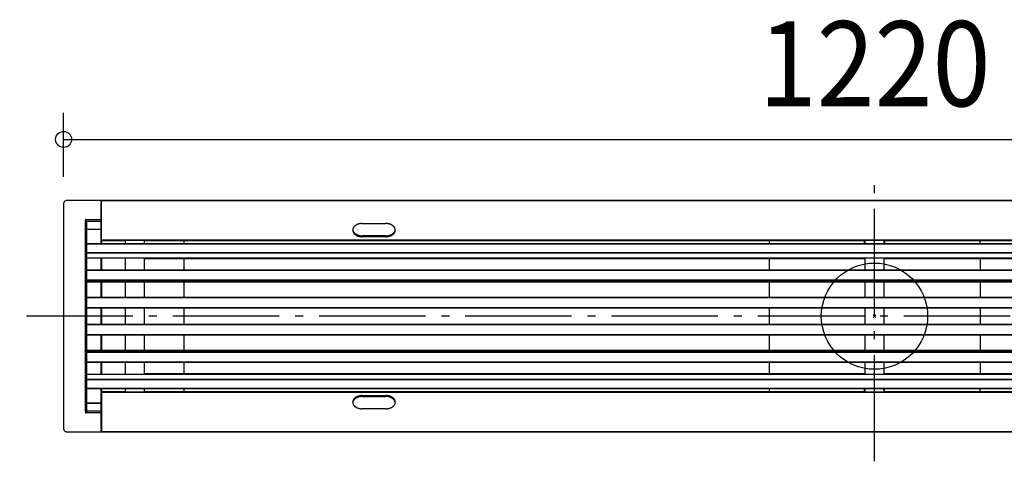
# Model space of a CAD drawing. Extents: x -643 to 778, y -111 to 592.
# Drawn here: x -643 to 98, y -109 to 223 of the extents above; entities that cross this region are included whole.
import ezdxf
from ezdxf.enums import TextEntityAlignment as Align

# ---------------------------------------------------------------- set-up
doc = ezdxf.new("R2010")
doc.units = 0
doc.header["$LTSCALE"] = 20
doc.header["$PDMODE"] = 3
doc.header["$PDSIZE"] = -2
doc.linetypes.add('DASHDOT', pattern=[5.5, 4, -0.6, 0.3, -0.6])
doc.layers.get('DEFPOINTS').update_dxf_attribs({"linetype": 'CONTINUOUS'})
for name, color, linetype in [('ARRANGE', 1, 'CONTINUOUS'), ('BASIS', 6, 'DASHDOT'), ('DETAIL', 5, 'CONTINUOUS'), ('OUTLINE', 3, 'CONTINUOUS'), ('SIZE', 30, 'CONTINUOUS')]:
    doc.layers.add(name, color=color, linetype=linetype)
doc.styles.get("Standard").update_dxf_attribs({"font": 'SIMPLEX.shx', "width": 0.9, "height": 64, "bigfont": 'BIGFONT.shx'})

msp = doc.modelspace()

# ---------------------------------------------------------------- linework, layer by layer
at = {"layer": 'ARRANGE', "color": 1, "linetype": 'CONTINUOUS'}
msp.add_circle((0, 0), 40, dxfattribs=at)
msp.add_point((0, 0), dxfattribs=at)
at = {"layer": 'BASIS', "color": 6, "linetype": 'DASHDOT'}
for p, q in [((0, -109.29), (0, 109.29)), ((652.17, 0), (-643.06, 0))]:
    msp.add_line(p, q, dxfattribs=at)
at = {"layer": 'DEFPOINTS', "color": 30, "linetype": 'CONTINUOUS'}
msp.add_point((-610, 85), dxfattribs=at)
at = {"layer": 'DETAIL', "color": 5, "linetype": 'CONTINUOUS'}
for p, q in [((-610, 85), (-610, -85)), ((-581.67, 87), (-608, 87)), ((-581.72, 72.83), (-581.72, 84.95)), ((-581.71, 83.77), (-581.71, 73.18)), ((-581.5, 83.77), (-581.71, 83.77)), ((-581.7, 86.95), (-581.67, 87)), ((-581.67, 85.8), (-581.69, 85.77)), ((-581.5, 85.77), (-581.69, 85.77)), ((-581.67, 85.8), (-581.67, 87)), ((-581.67, 85.8), (-581.5, 85.8)), ((-581.5, 57), (-581.5, 87)), ((-581.5, 87), (581.7, 87)), ((-593.8, 71.85), (-593.81, 71.75)), ((-593.81, 71.75), (-593.81, 71.65)), ((-593.81, 71.65), (-593.8, 71.56)), ((-593.78, 71.96), (-593.8, 71.85)), ((-593.8, 71.56), (-593.79, 71.47)), ((-593.79, 71.47), (-593.78, 71.39)), ((-593.75, 72.07), (-593.78, 71.96)), ((-593.78, 71.39), (-593.77, 71.32)), ((-593.77, 71.32), (-593.75, 71.25)), ((-593.7, 72.18), (-593.75, 72.07)), ((-593.75, 71.25), (-593.73, 71.18)), ((-593.73, 71.18), (-593.72, 71.11)), ((-593.72, 71.11), (-593.71, 71.05)), ((-593.71, 71.05), (-593.7, 70.99)), ((-593.64, 72.3), (-593.7, 72.18)), ((-593.7, 70.99), (-593.7, -70.99)), ((-593.1, 70.99), (-593.7, 70.99)), ((-593.56, 72.42), (-593.64, 72.3)), ((-593.48, 72.52), (-593.56, 72.42)), ((-593.38, 72.61), (-593.48, 72.52)), ((-593.28, 72.68), (-593.38, 72.61)), ((-593.19, 72.73), (-593.28, 72.68)), ((-593.09, 72.77), (-593.19, 72.73)), ((-593.1, 71.13), (-593.09, 71.14)), ((-593.1, 71.11), (-593.1, 71.13)), ((-593.1, 71.1), (-593.1, 71.11)), ((-593.1, 71.08), (-593.1, 71.1)), ((-593.1, 71.07), (-593.1, 71.08)), ((-593.1, 71.05), (-593.1, 71.07)), ((-593.1, 71.04), (-593.1, 71.05)), ((-593.1, 71.02), (-593.1, 71.04)), ((-593.1, 71.01), (-593.1, 71.02)), ((-593.1, 71.01), (-593.1, -70.99)), ((-593.1, 70.99), (-593.01, 65.38)), ((-593, 72.8), (-593.09, 72.77)), ((-593.09, 71.17), (-593.08, 71.19)), ((-593.09, 71.16), (-593.09, 71.17)), ((-593.09, 71.14), (-593.09, 71.16)), ((-593.08, 71.2), (-593.07, 71.22)), ((-593.08, 71.19), (-593.08, 71.2)), ((-593.07, 71.24), (-593.06, 71.25)), ((-593.07, 71.22), (-593.07, 71.24)), ((-593.06, 71.27), (-593.05, 71.28)), ((-593.06, 71.25), (-593.06, 71.27)), ((-593.05, 71.28), (-593.04, 71.3)), ((-593.04, 71.31), (-593.03, 71.32)), ((-593.04, 71.3), (-593.04, 71.31)), ((-593.03, 71.32), (-593.02, 71.33)), ((-593.02, 71.34), (-593.01, 71.35)), ((-593.02, 71.33), (-593.02, 71.34)), ((-593.01, 71.35), (-593, 71.36)), ((-592.9, 72.82), (-593, 72.8)), ((-593, 71.36), (-592.99, 71.37)), ((-593, 71.36), (-593, 71.36)), ((-592.99, 71.37), (-592.98, 71.38)), ((-592.98, 71.38), (-592.97, 71.39)), ((-592.98, 71.38), (-592.98, 71.38)), ((-592.97, 71.39), (-592.96, 71.4)), ((-592.96, 71.4), (-592.95, 71.41)), ((-592.96, 71.4), (-592.96, 71.4)), ((-592.95, 71.41), (-592.94, 71.41)), ((-592.94, 71.41), (-592.93, 71.42)), ((-592.94, 71.41), (-592.94, 71.41)), ((-592.93, 71.42), (-592.92, 71.42)), ((-592.92, 71.42), (-592.92, 71.42)), ((-592.92, 71.42), (-592.91, 71.42)), ((-592.91, 71.42), (-592.9, 71.43)), ((-592.91, 71.42), (-592.91, 71.42)), ((-592.81, 72.83), (-592.9, 72.82)), ((-592.9, 71.43), (-592.89, 71.43)), ((-592.89, 71.43), (-592.89, 71.43)), ((-592.89, 71.43), (-592.88, 71.43)), ((-592.88, 71.43), (-592.88, 71.43)), ((-592.88, 71.43), (-592.87, 71.43)), ((-592.87, 71.43), (-592.87, 71.43)), ((-592.87, 71.43), (-592.86, 71.43)), ((-592.86, 71.43), (-592.85, 71.42)), ((-592.85, 71.42), (-592.85, 71.42)), ((-592.85, 71.42), (-592.84, 71.42)), ((-592.84, 71.42), (-592.84, 71.42)), ((-592.84, 71.42), (-592.83, 71.42)), ((-592.83, 71.42), (-592.83, 71.42)), ((-592.83, 71.42), (-592.83, 71.42)), ((-592.83, 71.42), (-592.82, 71.42)), ((-592.82, 71.42), (-592.81, 71.41)), ((-592.81, 71.41), (-592.81, 72.83)), ((-592.81, 72.83), (-581.72, 72.83)), ((-592.81, 71.41), (-592.71, 65.59)), ((-592.81, 71.41), (-592.81, 71.41)), ((-592.81, 71.41), (-592.81, 71.41)), ((-592.81, 71.41), (-581.71, 71.41)), ((-581.71, 73.18), (-581.5, 73.18)), ((-581.66, 65.59), (-581.71, 71.41)), ((-581.69, 69.76), (-581.7, 71.77)), ((-581.7, 71.77), (-581.5, 71.77)), ((-581.5, 69.76), (-581.69, 69.76)), ((-581.67, 69.17), (-581.5, 69)), ((-581.5, 69.17), (-581.67, 69.17)), ((-391.97, 66.67), (-392.09, 66.45)), ((-391.83, 66.89), (-391.97, 66.67)), ((-391.67, 67.11), (-391.83, 66.89)), ((-391.5, 67.32), (-391.67, 67.11)), ((-391.32, 67.53), (-391.5, 67.32)), ((-391.12, 67.73), (-391.32, 67.53)), ((-390.91, 67.92), (-391.12, 67.73)), ((-390.69, 68.1), (-390.91, 67.92)), ((-390.45, 68.28), (-390.69, 68.1)), ((-390.2, 68.45), (-390.45, 68.28)), ((-389.94, 68.6), (-390.2, 68.45)), ((-389.67, 68.75), (-389.94, 68.6)), ((-389.39, 68.89), (-389.67, 68.75)), ((-389.1, 69.02), (-389.39, 68.89)), ((-388.8, 69.14), (-389.1, 69.02)), ((-388.49, 69.25), (-388.8, 69.14)), ((-388.18, 69.35), (-388.49, 69.25)), ((-387.86, 69.44), (-388.18, 69.35)), ((-387.53, 69.51), (-387.86, 69.44)), ((-387.2, 69.58), (-387.53, 69.51)), ((-386.87, 69.63), (-387.2, 69.58)), ((-386.53, 69.67), (-386.87, 69.63)), ((-386.19, 69.7), (-386.53, 69.67)), ((-385.84, 69.72), (-386.19, 69.7)), ((-385.5, 69.73), (-385.84, 69.72)), ((-385.5, 69.73), (-367.5, 69.73)), ((-367.16, 69.72), (-367.5, 69.73)), ((-366.81, 69.7), (-367.16, 69.72)), ((-366.47, 69.67), (-366.81, 69.7)), ((-366.13, 69.63), (-366.47, 69.67)), ((-365.8, 69.58), (-366.13, 69.63)), ((-365.47, 69.51), (-365.8, 69.58)), ((-365.14, 69.44), (-365.47, 69.51)), ((-364.82, 69.35), (-365.14, 69.44)), ((-364.51, 69.25), (-364.82, 69.35)), ((-364.2, 69.14), (-364.51, 69.25)), ((-363.9, 69.02), (-364.2, 69.14)), ((-363.61, 68.89), (-363.9, 69.02)), ((-363.33, 68.75), (-363.61, 68.89)), ((-363.06, 68.6), (-363.33, 68.75)), ((-362.8, 68.45), (-363.06, 68.6)), ((-362.55, 68.28), (-362.8, 68.45)), ((-362.31, 68.1), (-362.55, 68.28)), ((-362.09, 67.92), (-362.31, 68.1)), ((-361.88, 67.73), (-362.09, 67.92)), ((-361.68, 67.53), (-361.88, 67.73)), ((-361.5, 67.32), (-361.68, 67.53)), ((-361.33, 67.11), (-361.5, 67.32)), ((-361.17, 66.89), (-361.33, 67.11)), ((-361.03, 66.67), (-361.17, 66.89)), ((-360.91, 66.45), (-361.03, 66.67)), ((-593.01, 65.38), (-593, 65.41)), ((-593.01, 65.38), (-593.01, -65.38)), ((-593.01, 65.38), (-581.66, 65.38)), ((-593, 65.41), (-592.99, 65.44)), ((-592.99, 65.44), (-592.97, 65.47)), ((-592.97, 65.47), (-592.95, 65.5)), ((-592.95, 65.5), (-592.92, 65.52)), ((-592.92, 65.52), (-592.88, 65.55)), ((-592.88, 65.55), (-592.84, 65.56)), ((-592.84, 65.56), (-592.8, 65.58)), ((-592.8, 65.58), (-592.75, 65.58)), ((-592.75, 65.58), (-592.71, 65.59)), ((-592.71, 65.59), (-592.71, -65.59)), ((-592.71, 65.59), (-581.66, 65.59)), ((-581.66, 54.59), (-581.66, 65.38)), ((-392.49, 65.02), (-392.5, 64.78)), ((-392.5, 64.78), (-392.49, 64.54)), ((-392.47, 65.26), (-392.49, 65.02)), ((-392.49, 64.54), (-392.47, 64.29)), ((-392.48, 65.13), (-392.47, 65)), ((-392.42, 65.5), (-392.47, 65.26)), ((-392.47, 65), (-392.42, 64.76)), ((-392.47, 64.29), (-392.42, 64.05)), ((-392.37, 65.74), (-392.42, 65.5)), ((-392.42, 64.76), (-392.37, 64.52)), ((-392.42, 64.05), (-392.37, 63.81)), ((-392.29, 65.98), (-392.37, 65.74)), ((-392.37, 64.52), (-392.29, 64.28)), ((-392.37, 63.81), (-392.29, 63.58)), ((-392.2, 66.22), (-392.29, 65.98)), ((-392.29, 64.28), (-392.2, 64.05)), ((-392.29, 63.58), (-392.2, 63.34)), ((-392.09, 66.45), (-392.2, 66.22)), ((-392.2, 64.05), (-392.09, 63.82)), ((-392.2, 63.34), (-392.09, 63.11)), ((-392.09, 63.82), (-391.97, 63.59)), ((-392.09, 63.11), (-391.97, 62.88)), ((-391.97, 63.59), (-391.83, 63.37)), ((-391.97, 62.88), (-391.83, 62.66)), ((-391.83, 63.37), (-391.67, 63.15)), ((-391.83, 62.66), (-391.67, 62.44)), ((-391.67, 63.15), (-391.5, 62.94)), ((-391.67, 62.44), (-391.5, 62.23)), ((-391.5, 62.94), (-391.32, 62.74)), ((-391.5, 62.23), (-391.32, 62.03)), ((-391.32, 62.74), (-391.12, 62.54)), ((-391.32, 62.03), (-391.12, 61.83)), ((-391.12, 62.54), (-390.91, 62.35)), ((-391.12, 61.83), (-390.91, 61.64)), ((-390.91, 62.35), (-390.69, 62.16)), ((-390.91, 61.64), (-390.69, 61.45)), ((-390.69, 62.16), (-390.45, 61.99)), ((-390.69, 61.45), (-390.45, 61.28)), ((-390.45, 61.99), (-390.2, 61.82)), ((-390.45, 61.28), (-390.2, 61.11)), ((-390.2, 61.82), (-389.94, 61.66)), ((-390.2, 61.11), (-389.94, 60.95)), ((-389.94, 61.66), (-389.67, 61.51)), ((-389.94, 60.95), (-389.67, 60.8)), ((-389.67, 61.51), (-389.39, 61.37)), ((-389.67, 60.8), (-389.39, 60.66)), ((-389.39, 61.37), (-389.1, 61.24)), ((-389.39, 60.66), (-389.1, 60.53)), ((-389.1, 61.24), (-388.8, 61.12)), ((-389.1, 60.53), (-388.8, 60.41)), ((-388.8, 61.12), (-388.49, 61.01)), ((-388.8, 60.41), (-388.49, 60.3)), ((-388.49, 61.01), (-388.18, 60.91)), ((-388.49, 60.3), (-388.18, 60.21)), ((-388.18, 60.91), (-387.86, 60.82)), ((-388.18, 60.21), (-387.86, 60.12)), ((-387.86, 60.82), (-387.53, 60.75)), ((-387.86, 60.12), (-387.53, 60.04)), ((-387.53, 60.75), (-387.2, 60.68)), ((-387.53, 60.04), (-387.2, 59.98)), ((-387.2, 60.68), (-386.87, 60.63)), ((-387.2, 59.98), (-386.87, 59.92)), ((-386.87, 60.63), (-386.53, 60.59)), ((-386.87, 59.92), (-386.53, 59.88)), ((-386.53, 60.59), (-386.19, 60.56)), ((-386.53, 59.88), (-386.19, 59.85)), ((-386.19, 60.56), (-385.84, 60.54)), ((-386.19, 59.85), (-385.84, 59.83)), ((-385.84, 60.54), (-385.5, 60.54)), ((-385.84, 59.83), (-385.5, 59.83)), ((-385.5, 60.54), (-385.5, 59.83)), ((-367.5, 60.54), (-385.5, 60.54)), ((-367.5, 59.83), (-385.5, 59.83)), ((-367.5, 60.54), (-367.5, 59.83)), ((-367.5, 60.54), (-367.16, 60.54)), ((-367.5, 59.83), (-367.16, 59.83)), ((-367.16, 60.54), (-366.81, 60.56)), ((-367.16, 59.83), (-366.81, 59.85)), ((-366.81, 60.56), (-366.47, 60.59)), ((-366.81, 59.85), (-366.47, 59.88)), ((-366.47, 60.59), (-366.13, 60.63)), ((-366.47, 59.88), (-366.13, 59.92)), ((-366.13, 60.63), (-365.8, 60.68)), ((-366.13, 59.92), (-365.8, 59.98)), ((-365.8, 60.68), (-365.47, 60.75)), ((-365.8, 59.98), (-365.47, 60.04)), ((-365.47, 60.75), (-365.14, 60.82)), ((-365.47, 60.04), (-365.14, 60.12)), ((-365.14, 60.82), (-364.82, 60.91)), ((-365.14, 60.12), (-364.82, 60.21)), ((-364.82, 60.91), (-364.51, 61.01)), ((-364.82, 60.21), (-364.51, 60.3)), ((-364.51, 61.01), (-364.2, 61.12)), ((-364.51, 60.3), (-364.2, 60.41)), ((-364.2, 61.12), (-363.9, 61.24)), ((-364.2, 60.41), (-363.9, 60.53)), ((-363.9, 61.24), (-363.61, 61.37)), ((-363.9, 60.53), (-363.61, 60.66)), ((-363.61, 61.37), (-363.33, 61.51)), ((-363.61, 60.66), (-363.33, 60.8)), ((-363.33, 61.51), (-363.06, 61.66)), ((-363.33, 60.8), (-363.06, 60.95)), ((-363.06, 61.66), (-362.8, 61.82)), ((-363.06, 60.95), (-362.8, 61.11)), ((-362.8, 61.82), (-362.55, 61.99)), ((-362.8, 61.11), (-362.55, 61.28)), ((-362.55, 61.99), (-362.31, 62.16)), ((-362.55, 61.28), (-362.31, 61.45)), ((-362.31, 62.16), (-362.09, 62.35)), ((-362.31, 61.45), (-362.09, 61.64)), ((-362.09, 62.35), (-361.88, 62.54)), ((-362.09, 61.64), (-361.88, 61.83)), ((-361.88, 62.54), (-361.68, 62.74)), ((-361.88, 61.83), (-361.68, 62.03)), ((-361.68, 62.74), (-361.5, 62.94)), ((-361.68, 62.03), (-361.5, 62.23)), ((-361.5, 62.94), (-361.33, 63.15)), ((-361.5, 62.23), (-361.33, 62.44)), ((-361.33, 63.15), (-361.17, 63.37)), ((-361.33, 62.44), (-361.17, 62.66)), ((-361.17, 63.37), (-361.03, 63.59)), ((-361.17, 62.66), (-361.03, 62.88)), ((-361.03, 63.59), (-360.91, 63.82)), ((-361.03, 62.88), (-360.91, 63.11)), ((-360.8, 66.22), (-360.91, 66.45)), ((-360.91, 63.82), (-360.8, 64.05)), ((-360.91, 63.11), (-360.8, 63.34)), ((-360.71, 65.98), (-360.8, 66.22)), ((-360.8, 64.05), (-360.71, 64.28)), ((-360.8, 63.34), (-360.71, 63.58)), ((-360.63, 65.74), (-360.71, 65.98)), ((-360.71, 64.28), (-360.63, 64.52)), ((-360.71, 63.58), (-360.63, 63.81)), ((-360.58, 65.5), (-360.63, 65.74)), ((-360.63, 64.52), (-360.58, 64.76)), ((-360.63, 63.81), (-360.58, 64.05)), ((-360.53, 65.26), (-360.58, 65.5)), ((-360.58, 64.76), (-360.53, 65)), ((-360.58, 64.05), (-360.53, 64.29)), ((-360.51, 65.02), (-360.53, 65.26)), ((-360.53, 65), (-360.52, 65.13)), ((-360.53, 64.29), (-360.51, 64.54)), ((-360.5, 64.78), (-360.51, 65.02)), ((-360.51, 64.54), (-360.5, 64.78)), ((-592.5, 43.7), (-592.5, 54.59)), ((-592.5, 54.59), (592.7, 54.59)), ((-592.5, 54.39), (592.7, 54.39)), ((-581.5, 57.59), (581.7, 57.59)), ((-581.5, 57), (-563.5, 57)), ((-581.37, 54.59), (-581.37, 57)), ((-563.5, 54.59), (-563.5, 57)), ((-549.5, 57), (-563.5, 57)), ((-549.5, 57), (-549.5, 54.59)), ((-549.5, 57), (-6.9, 57)), ((-519.5, 57), (-519.5, 54.59)), ((-79.3, 57), (-79.3, 54.59)), ((-7.4, 54.59), (-7.4, 57)), ((-7.4, 56.4), (-6.9, 56.4)), ((-6.9, 54.59), (-6.9, 57)), ((7.1, 57), (-6.9, 57)), ((7.1, 57), (7.1, 54.59)), ((7.1, 57), (549.7, 57)), ((7.1, 56.4), (7.6, 56.4)), ((7.6, 57), (7.6, 54.59)), ((79.5, 54.59), (79.5, 57)), ((-592.5, 47.81), (592.7, 47.81)), ((-592.5, 47.64), (592.7, 47.64)), ((592.7, 43.71), (-592.5, 43.71)), ((-549.5, 43.7), (-592.5, 43.7)), ((-581.66, 34.78), (-581.66, 43.7)), ((-581.37, 34.78), (-581.37, 43.7)), ((-563.5, 34.78), (-563.5, 43.7)), ((-549.5, 43.7), (-549.5, 34.78)), ((-7.15, 43.28), (-549.5, 43.28)), ((-519.5, 43.28), (-519.5, 34.78)), ((-79.3, 43.28), (-79.3, 34.78)), ((-7.15, 43.7), (-7.15, 43.28)), ((7.35, 43.7), (-7.15, 43.7)), ((-6.9, 34.78), (-6.9, 43.7)), ((7.1, 43.7), (7.1, 34.78)), ((7.35, 43.28), (7.35, 43.7)), ((549.7, 43.28), (7.35, 43.28)), ((79.5, 43.28), (79.5, 34.78)), ((-592.5, 25.64), (-592.5, 34.78)), ((-592.5, 34.78), (592.7, 34.78)), ((-592.5, 34.58), (592.7, 34.58)), ((-592.5, 27.34), (592.7, 27.34)), ((-592.5, 27.15), (592.7, 27.15)), ((592.7, 25.86), (-592.5, 25.86)), ((592.7, 25.64), (-592.5, 25.64)), ((-581.66, 14.36), (-581.66, 25.64)), ((-581.37, 14.36), (-581.37, 25.64)), ((-563.5, 14.36), (-563.5, 25.64)), ((-549.5, 25.64), (-549.5, 14.36)), ((-519.5, 25.64), (-519.5, 14.36)), ((-79.3, 25.64), (-79.3, 14.36)), ((-6.9, 14.36), (-6.9, 25.64)), ((7.1, 25.64), (7.1, 14.36)), ((79.5, 25.64), (79.5, 14.36)), ((-592.5, 6.03), (-592.5, 14.36)), ((-592.5, 14.36), (592.7, 14.36)), ((-592.5, 14.16), (592.7, 14.16)), ((-592.5, 6.58), (592.7, 6.58)), ((-592.5, 6.38), (592.7, 6.38)), ((592.7, 6.05), (-592.5, 6.05)), ((592.7, 6.03), (-592.5, 6.03)), ((-581.66, -6.03), (-581.66, 6.03)), ((-581.37, -6.03), (-581.37, 6.03)), ((-563.5, -6.03), (-563.5, 6.03)), ((-549.5, 6.03), (-549.5, -6.03)), ((-519.5, 6.03), (-519.5, -6.03)), ((-79.3, 6.03), (-79.3, -6.03)), ((-6.9, -6.03), (-6.9, 6.03)), ((7.1, 6.03), (7.1, -6.03)), ((79.5, 6.03), (79.5, -6.03)), ((-592.5, -14.36), (-592.5, -6.03)), ((-592.5, -6.03), (592.7, -6.03)), ((-592.5, -6.05), (592.7, -6.05)), ((592.7, -6.38), (-592.5, -6.38)), ((592.7, -6.58), (-592.5, -6.58)), ((592.7, -14.16), (-592.5, -14.16)), ((592.7, -14.36), (-592.5, -14.36)), ((-581.66, -25.64), (-581.66, -14.36)), ((-581.37, -25.64), (-581.37, -14.36)), ((-563.5, -25.64), (-563.5, -14.36)), ((-549.5, -14.36), (-549.5, -25.64)), ((-519.5, -14.36), (-519.5, -25.64)), ((-79.3, -14.36), (-79.3, -25.64)), ((-6.9, -25.64), (-6.9, -14.36)), ((7.1, -14.36), (7.1, -25.64)), ((79.5, -14.36), (79.5, -25.64)), ((-592.5, -34.78), (-592.5, -25.64)), ((-592.5, -25.64), (592.7, -25.64)), ((-592.5, -25.86), (592.7, -25.86)), ((592.7, -27.15), (-592.5, -27.15)), ((592.7, -27.34), (-592.5, -27.34)), ((592.7, -34.58), (-592.5, -34.58)), ((592.7, -34.78), (-592.5, -34.78)), ((-581.66, -43.7), (-581.66, -34.78)), ((-581.37, -43.7), (-581.37, -34.78)), ((-563.5, -43.7), (-563.5, -34.78)), ((-549.5, -34.78), (-549.5, -43.7)), ((-519.5, -34.78), (-519.5, -43.28)), ((-79.3, -34.78), (-79.3, -43.28)), ((-6.9, -43.7), (-6.9, -34.78)), ((7.1, -34.78), (7.1, -43.7)), ((79.5, -34.78), (79.5, -43.28)), ((-592.5, -54.59), (-592.5, -43.7)), ((-592.5, -43.7), (-549.5, -43.7)), ((-592.5, -43.71), (592.7, -43.71)), ((-549.5, -43.28), (-7.15, -43.28)), ((-7.15, -43.28), (-7.15, -43.7)), ((-7.15, -43.7), (7.35, -43.7)), ((7.35, -43.28), (549.7, -43.28)), ((7.35, -43.7), (7.35, -43.28)), ((592.7, -47.64), (-592.5, -47.64)), ((592.7, -47.81), (-592.5, -47.81)), ((592.7, -54.39), (-592.5, -54.39)), ((592.7, -54.59), (-592.5, -54.59)), ((-581.66, -65.38), (-581.66, -54.59)), ((-581.5, -57), (-581.5, -87)), ((-563.5, -57), (-581.5, -57)), ((581.7, -57.59), (-581.5, -57.59)), ((-581.37, -57), (-581.37, -54.59)), ((-563.5, -57), (-563.5, -54.59)), ((-563.5, -57), (-549.5, -57)), ((-549.5, -54.59), (-549.5, -57)), ((-6.9, -57), (-549.5, -57)), ((-519.5, -54.59), (-519.5, -57)), ((-79.3, -54.59), (-79.3, -57)), ((-7.4, -57), (-7.4, -54.59)), ((-7.4, -56.4), (-6.9, -56.4)), ((-6.9, -57), (-6.9, -54.59)), ((-6.9, -57), (7.1, -57)), ((7.1, -54.59), (7.1, -57)), ((7.1, -56.4), (7.6, -56.4)), ((549.7, -57), (7.1, -57)), ((7.6, -57), (7.6, -54.59)), ((79.5, -57), (79.5, -54.59)), ((-593.01, -65.38), (-593.1, -70.99)), ((-593.01, -65.38), (-593, -65.41)), ((-593.01, -65.38), (-581.66, -65.38)), ((-593, -65.41), (-592.99, -65.44)), ((-592.99, -65.44), (-592.97, -65.47)), ((-592.97, -65.47), (-592.95, -65.5)), ((-592.95, -65.5), (-592.92, -65.52)), ((-592.92, -65.52), (-592.88, -65.55)), ((-592.88, -65.55), (-592.84, -65.56)), ((-592.84, -65.56), (-592.8, -65.58)), ((-592.71, -65.59), (-592.81, -71.41)), ((-592.8, -65.58), (-592.75, -65.58)), ((-592.75, -65.58), (-592.71, -65.59)), ((-581.66, -65.59), (-592.71, -65.59)), ((-581.71, -71.41), (-581.66, -65.59)), ((-392.49, -64.54), (-392.5, -64.78)), ((-392.5, -64.78), (-392.49, -65.02)), ((-392.47, -64.29), (-392.49, -64.54)), ((-392.49, -65.02), (-392.47, -65.26)), ((-392.47, -65), (-392.48, -65.13)), ((-392.42, -64.05), (-392.47, -64.29)), ((-392.42, -64.76), (-392.47, -65)), ((-392.47, -65.26), (-392.42, -65.5)), ((-392.37, -63.81), (-392.42, -64.05)), ((-392.37, -64.52), (-392.42, -64.76)), ((-392.42, -65.5), (-392.37, -65.74)), ((-392.29, -63.58), (-392.37, -63.81)), ((-392.29, -64.28), (-392.37, -64.52)), ((-392.37, -65.74), (-392.29, -65.98)), ((-392.2, -63.34), (-392.29, -63.58)), ((-392.2, -64.05), (-392.29, -64.28)), ((-392.29, -65.98), (-392.2, -66.22)), ((-392.09, -63.11), (-392.2, -63.34)), ((-392.09, -63.82), (-392.2, -64.05)), ((-392.2, -66.22), (-392.09, -66.45)), ((-391.97, -62.88), (-392.09, -63.11)), ((-391.97, -63.59), (-392.09, -63.82)), ((-392.09, -66.45), (-391.97, -66.67)), ((-391.83, -62.66), (-391.97, -62.88)), ((-391.83, -63.37), (-391.97, -63.59)), ((-391.67, -62.44), (-391.83, -62.66)), ((-391.67, -63.15), (-391.83, -63.37)), ((-391.5, -62.23), (-391.67, -62.44)), ((-391.5, -62.94), (-391.67, -63.15)), ((-391.32, -62.03), (-391.5, -62.23)), ((-391.32, -62.74), (-391.5, -62.94)), ((-391.12, -61.83), (-391.32, -62.03)), ((-391.12, -62.54), (-391.32, -62.74)), ((-390.91, -61.64), (-391.12, -61.83)), ((-390.91, -62.35), (-391.12, -62.54)), ((-390.69, -61.45), (-390.91, -61.64)), ((-390.69, -62.16), (-390.91, -62.35)), ((-390.45, -61.28), (-390.69, -61.45)), ((-390.45, -61.99), (-390.69, -62.16)), ((-390.2, -61.11), (-390.45, -61.28)), ((-390.2, -61.82), (-390.45, -61.99)), ((-389.94, -60.95), (-390.2, -61.11)), ((-389.94, -61.66), (-390.2, -61.82)), ((-389.67, -60.8), (-389.94, -60.95)), ((-389.67, -61.51), (-389.94, -61.66)), ((-389.39, -60.66), (-389.67, -60.8)), ((-389.39, -61.37), (-389.67, -61.51)), ((-389.1, -60.53), (-389.39, -60.66)), ((-389.1, -61.24), (-389.39, -61.37)), ((-388.8, -60.41), (-389.1, -60.53)), ((-388.8, -61.12), (-389.1, -61.24)), ((-388.49, -60.3), (-388.8, -60.41)), ((-388.49, -61.01), (-388.8, -61.12)), ((-388.18, -60.21), (-388.49, -60.3)), ((-388.18, -60.91), (-388.49, -61.01)), ((-387.86, -60.12), (-388.18, -60.21)), ((-387.86, -60.82), (-388.18, -60.91)), ((-387.53, -60.04), (-387.86, -60.12)), ((-387.53, -60.75), (-387.86, -60.82)), ((-387.2, -59.98), (-387.53, -60.04)), ((-387.2, -60.68), (-387.53, -60.75)), ((-386.87, -59.92), (-387.2, -59.98)), ((-386.87, -60.63), (-387.2, -60.68)), ((-386.53, -59.88), (-386.87, -59.92)), ((-386.53, -60.59), (-386.87, -60.63)), ((-386.19, -59.85), (-386.53, -59.88)), ((-386.19, -60.56), (-386.53, -60.59)), ((-385.84, -59.83), (-386.19, -59.85)), ((-385.84, -60.54), (-386.19, -60.56)), ((-385.5, -59.83), (-385.84, -59.83)), ((-385.5, -60.54), (-385.84, -60.54)), ((-385.5, -60.54), (-385.5, -59.83)), ((-385.5, -59.83), (-367.5, -59.83)), ((-385.5, -60.54), (-367.5, -60.54)), ((-367.5, -60.54), (-367.5, -59.83)), ((-367.16, -59.83), (-367.5, -59.83)), ((-367.16, -60.54), (-367.5, -60.54)), ((-366.81, -59.85), (-367.16, -59.83)), ((-366.81, -60.56), (-367.16, -60.54)), ((-366.47, -59.88), (-366.81, -59.85)), ((-366.47, -60.59), (-366.81, -60.56)), ((-366.13, -59.92), (-366.47, -59.88)), ((-366.13, -60.63), (-366.47, -60.59)), ((-365.8, -59.98), (-366.13, -59.92)), ((-365.8, -60.68), (-366.13, -60.63)), ((-365.47, -60.04), (-365.8, -59.98)), ((-365.47, -60.75), (-365.8, -60.68)), ((-365.14, -60.12), (-365.47, -60.04)), ((-365.14, -60.82), (-365.47, -60.75)), ((-364.82, -60.21), (-365.14, -60.12)), ((-364.82, -60.91), (-365.14, -60.82)), ((-364.51, -60.3), (-364.82, -60.21)), ((-364.51, -61.01), (-364.82, -60.91)), ((-364.2, -60.41), (-364.51, -60.3)), ((-364.2, -61.12), (-364.51, -61.01)), ((-363.9, -60.53), (-364.2, -60.41)), ((-363.9, -61.24), (-364.2, -61.12)), ((-363.61, -60.66), (-363.9, -60.53)), ((-363.61, -61.37), (-363.9, -61.24)), ((-363.33, -60.8), (-363.61, -60.66)), ((-363.33, -61.51), (-363.61, -61.37)), ((-363.06, -60.95), (-363.33, -60.8)), ((-363.06, -61.66), (-363.33, -61.51)), ((-362.8, -61.11), (-363.06, -60.95)), ((-362.8, -61.82), (-363.06, -61.66)), ((-362.55, -61.28), (-362.8, -61.11)), ((-362.55, -61.99), (-362.8, -61.82)), ((-362.31, -61.45), (-362.55, -61.28)), ((-362.31, -62.16), (-362.55, -61.99)), ((-362.09, -61.64), (-362.31, -61.45)), ((-362.09, -62.35), (-362.31, -62.16)), ((-361.88, -61.83), (-362.09, -61.64)), ((-361.88, -62.54), (-362.09, -62.35)), ((-361.68, -62.03), (-361.88, -61.83)), ((-361.68, -62.74), (-361.88, -62.54)), ((-361.5, -62.23), (-361.68, -62.03)), ((-361.5, -62.94), (-361.68, -62.74)), ((-361.33, -62.44), (-361.5, -62.23)), ((-361.33, -63.15), (-361.5, -62.94)), ((-361.17, -62.66), (-361.33, -62.44)), ((-361.17, -63.37), (-361.33, -63.15)), ((-361.03, -62.88), (-361.17, -62.66)), ((-361.03, -63.59), (-361.17, -63.37)), ((-360.91, -63.11), (-361.03, -62.88)), ((-360.91, -63.82), (-361.03, -63.59)), ((-361.03, -66.67), (-360.91, -66.45)), ((-360.8, -63.34), (-360.91, -63.11)), ((-360.8, -64.05), (-360.91, -63.82)), ((-360.91, -66.45), (-360.8, -66.22)), ((-360.71, -63.58), (-360.8, -63.34)), ((-360.71, -64.28), (-360.8, -64.05)), ((-360.8, -66.22), (-360.71, -65.98)), ((-360.63, -63.81), (-360.71, -63.58)), ((-360.63, -64.52), (-360.71, -64.28)), ((-360.71, -65.98), (-360.63, -65.74)), ((-360.58, -64.05), (-360.63, -63.81)), ((-360.58, -64.76), (-360.63, -64.52)), ((-360.63, -65.74), (-360.58, -65.5)), ((-360.53, -64.29), (-360.58, -64.05)), ((-360.53, -65), (-360.58, -64.76)), ((-360.58, -65.5), (-360.53, -65.26)), ((-360.51, -64.54), (-360.53, -64.29)), ((-360.52, -65.13), (-360.53, -65)), ((-360.53, -65.26), (-360.51, -65.02)), ((-360.5, -64.78), (-360.51, -64.54)), ((-360.51, -65.02), (-360.5, -64.78)), ((-593.8, -71.56), (-593.81, -71.65)), ((-593.81, -71.65), (-593.81, -71.74)), ((-593.81, -71.74), (-593.8, -71.84)), ((-593.79, -71.47), (-593.8, -71.56)), ((-593.8, -71.84), (-593.78, -71.95)), ((-593.78, -71.39), (-593.79, -71.47)), ((-593.77, -71.32), (-593.78, -71.39)), ((-593.78, -71.95), (-593.75, -72.06)), ((-593.75, -71.25), (-593.77, -71.32)), ((-593.73, -71.18), (-593.75, -71.25)), ((-593.75, -72.06), (-593.71, -72.18)), ((-593.72, -71.11), (-593.73, -71.18)), ((-593.71, -71.05), (-593.72, -71.11)), ((-593.7, -70.99), (-593.71, -71.05)), ((-593.71, -72.18), (-593.65, -72.29)), ((-593.1, -70.99), (-593.7, -70.99)), ((-593.65, -72.29), (-593.57, -72.41)), ((-593.57, -72.41), (-593.48, -72.51)), ((-593.48, -72.51), (-593.38, -72.6)), ((-593.38, -72.6), (-593.29, -72.68)), ((-593.29, -72.68), (-593.19, -72.73)), ((-593.19, -72.73), (-593.09, -72.78)), ((-593.1, -71.01), (-593.1, -70.99)), ((-593.1, -71.02), (-593.1, -71.01)), ((-593.1, -71.04), (-593.1, -71.02)), ((-593.1, -71.05), (-593.1, -71.04)), ((-593.1, -71.07), (-593.1, -71.05)), ((-593.1, -71.08), (-593.1, -71.07)), ((-593.1, -71.1), (-593.1, -71.08)), ((-593.1, -71.11), (-593.1, -71.1)), ((-593.1, -71.13), (-593.1, -71.11)), ((-593.09, -71.14), (-593.1, -71.13)), ((-593.09, -71.16), (-593.09, -71.14)), ((-593.09, -71.17), (-593.09, -71.16)), ((-593.08, -71.19), (-593.09, -71.17)), ((-593.09, -72.78), (-592.99, -72.81)), ((-593.08, -71.21), (-593.08, -71.19)), ((-593.07, -71.22), (-593.08, -71.21)), ((-593.07, -71.24), (-593.07, -71.22)), ((-593.06, -71.26), (-593.07, -71.24)), ((-593.05, -71.27), (-593.06, -71.26)), ((-593.05, -71.28), (-593.05, -71.27)), ((-593.04, -71.3), (-593.05, -71.28)), ((-593.03, -71.31), (-593.04, -71.3)), ((-593.03, -71.32), (-593.03, -71.31)), ((-593.02, -71.33), (-593.03, -71.32)), ((-593.01, -71.34), (-593.02, -71.33)), ((-593.01, -71.35), (-593.01, -71.34)), ((-593, -71.36), (-593.01, -71.35)), ((-592.99, -71.36), (-593, -71.36)), ((-592.99, -71.37), (-592.99, -71.36)), ((-592.98, -71.38), (-592.99, -71.37)), ((-592.99, -72.81), (-592.9, -72.82)), ((-592.98, -71.39), (-592.98, -71.38)), ((-592.97, -71.39), (-592.98, -71.39)), ((-592.96, -71.4), (-592.97, -71.39)), ((-592.95, -71.41), (-592.96, -71.4)), ((-592.96, -71.4), (-592.96, -71.4)), ((-592.94, -71.41), (-592.95, -71.41)), ((-592.93, -71.42), (-592.94, -71.41)), ((-592.94, -71.41), (-592.94, -71.41)), ((-592.92, -71.42), (-592.93, -71.42)), ((-592.91, -71.42), (-592.92, -71.42)), ((-592.92, -71.42), (-592.92, -71.42)), ((-592.91, -71.43), (-592.91, -71.42)), ((-592.9, -71.43), (-592.91, -71.43)), ((-592.89, -71.43), (-592.9, -71.43)), ((-592.9, -72.82), (-592.81, -72.83)), ((-592.88, -71.43), (-592.89, -71.43)), ((-592.89, -71.43), (-592.89, -71.43)), ((-592.87, -71.43), (-592.88, -71.43)), ((-592.88, -71.43), (-592.88, -71.43)), ((-592.86, -71.43), (-592.87, -71.43)), ((-592.87, -71.43), (-592.87, -71.43)), ((-592.85, -71.42), (-592.86, -71.43)), ((-592.84, -71.42), (-592.85, -71.42)), ((-592.85, -71.42), (-592.85, -71.42)), ((-592.85, -71.42), (-592.85, -71.42)), ((-592.83, -71.42), (-592.84, -71.42)), ((-592.84, -71.42), (-592.84, -71.42)), ((-592.82, -71.42), (-592.83, -71.42)), ((-592.83, -71.42), (-592.83, -71.42)), ((-592.83, -71.42), (-592.83, -71.42)), ((-592.81, -71.42), (-592.82, -71.42)), ((-592.82, -71.42), (-592.82, -71.42)), ((-592.81, -71.41), (-592.81, -72.83)), ((-581.71, -71.41), (-592.81, -71.41)), ((-592.81, -71.41), (-592.81, -71.41)), ((-592.81, -71.41), (-592.81, -71.42)), ((-581.72, -72.83), (-592.81, -72.83)), ((-581.72, -84.95), (-581.72, -72.83)), ((-581.71, -73.18), (-581.71, -83.77)), ((-581.5, -73.18), (-581.71, -73.18)), ((-581.7, -71.77), (-581.69, -69.76)), ((-581.5, -71.77), (-581.7, -71.77)), ((-581.69, -69.76), (-581.5, -69.76)), ((-581.5, -69), (-581.67, -69.17)), ((-581.67, -69.17), (-581.5, -69.17)), ((-391.97, -66.67), (-391.83, -66.89)), ((-391.83, -66.89), (-391.67, -67.11)), ((-391.67, -67.11), (-391.5, -67.32)), ((-391.5, -67.32), (-391.32, -67.53)), ((-391.32, -67.53), (-391.12, -67.73)), ((-391.12, -67.73), (-390.91, -67.92)), ((-390.91, -67.92), (-390.69, -68.1)), ((-390.69, -68.1), (-390.45, -68.28)), ((-390.45, -68.28), (-390.2, -68.45)), ((-390.2, -68.45), (-389.94, -68.6)), ((-389.94, -68.6), (-389.67, -68.75)), ((-389.67, -68.75), (-389.39, -68.89)), ((-389.39, -68.89), (-389.1, -69.02)), ((-389.1, -69.02), (-388.8, -69.14)), ((-388.8, -69.14), (-388.49, -69.25)), ((-388.49, -69.25), (-388.18, -69.35)), ((-388.18, -69.35), (-387.86, -69.44)), ((-387.86, -69.44), (-387.53, -69.51)), ((-387.53, -69.51), (-387.2, -69.58)), ((-387.2, -69.58), (-386.87, -69.63)), ((-386.87, -69.63), (-386.53, -69.67)), ((-386.53, -69.67), (-386.19, -69.7)), ((-386.19, -69.7), (-385.84, -69.72)), ((-385.84, -69.72), (-385.5, -69.73)), ((-367.5, -69.73), (-385.5, -69.73)), ((-367.5, -69.73), (-367.16, -69.72)), ((-367.16, -69.72), (-366.81, -69.7)), ((-366.81, -69.7), (-366.47, -69.67)), ((-366.47, -69.67), (-366.13, -69.63)), ((-366.13, -69.63), (-365.8, -69.58)), ((-365.8, -69.58), (-365.47, -69.51)), ((-365.47, -69.51), (-365.14, -69.44)), ((-365.14, -69.44), (-364.82, -69.35)), ((-364.82, -69.35), (-364.51, -69.25)), ((-364.51, -69.25), (-364.2, -69.14)), ((-364.2, -69.14), (-363.9, -69.02)), ((-363.9, -69.02), (-363.61, -68.89)), ((-363.61, -68.89), (-363.33, -68.75)), ((-363.33, -68.75), (-363.06, -68.6)), ((-363.06, -68.6), (-362.8, -68.45)), ((-362.8, -68.45), (-362.55, -68.28)), ((-362.55, -68.28), (-362.31, -68.1)), ((-362.31, -68.1), (-362.09, -67.92)), ((-362.09, -67.92), (-361.88, -67.73)), ((-361.88, -67.73), (-361.68, -67.53)), ((-361.68, -67.53), (-361.5, -67.32)), ((-361.5, -67.32), (-361.33, -67.11)), ((-361.33, -67.11), (-361.17, -66.89)), ((-361.17, -66.89), (-361.03, -66.67)), ((-608, -87), (-581.67, -87)), ((-581.5, -83.77), (-581.71, -83.77)), ((-581.7, -86.95), (-581.67, -87)), ((-581.69, -85.77), (-581.67, -85.8)), ((-581.5, -85.77), (-581.69, -85.77)), ((-581.67, -87), (-581.67, -85.8)), ((-581.67, -85.8), (-581.5, -85.8)), ((581.7, -87), (-581.5, -87))]:
    msp.add_line(p, q, dxfattribs=at)
for centre, radius, start, end in [((-608, 85), 2, 161.56808, 180.0048), ((-608, 85), 2, 135.00032, 161.57254), ((-608, 85), 2, 108.42746, 134.99968), ((-608, 85), 2, 89.99956, 108.42755), ((-459.74, 85.33), 121.98, 179.51754, 179.76169), ((-373.11, 84.96), 208.6, 179.75913, 180.0048), ((-578.1, 86.71), 3.6, 176.28521, 179.63977), ((-535.63, 85.99), 46.09, 179.07341, 179.5392), ((-459.73, 84.16), 121.98, 179.51754, 179.76169), ((-373.1, 83.79), 208.6, 179.75913, 180.0048), ((-578.09, 85.53), 3.6, 176.28521, 179.63977), ((-535.62, 84.81), 46.09, 179.07341, 179.5392), ((-373.11, 72.81), 208.6, 179.9952, 180.24087), ((-459.74, 72.44), 121.98, 180.23831, 180.48246), ((-373.1, 73.17), 208.6, 179.9952, 180.24087), ((-459.73, 72.8), 121.98, 180.23831, 180.48246), ((-535.6, 70.13), 46.09, 180.4608, 180.92659), ((-578.38, 69.4), 3.3, 180.24093, 183.91226), ((-599.96, 65.43), 18.3, 0.23831, 0.48246), ((-612.95, 65.38), 31.29, 359.9952, 0.24087), ((-612.95, -65.38), 31.29, 359.75913, 0.0048), ((-599.96, -65.43), 18.3, 359.51754, 359.76169), ((-459.74, -72.44), 121.98, 179.51754, 179.76169), ((-373.11, -72.81), 208.6, 179.75913, 180.0048), ((-459.73, -72.8), 121.98, 179.51754, 179.76169), ((-373.1, -73.17), 208.6, 179.75913, 180.0048), ((-535.6, -70.13), 46.09, 179.07341, 179.5392), ((-578.23, -69.4), 3.45, 176.16857, 179.67824), ((-608, -85), 2, 179.99956, 198.42755), ((-608, -85), 2, 198.42746, 224.99968), ((-608, -85), 2, 225.00032, 251.57254), ((-608, -85), 2, 251.56808, 270.0048), ((-373.11, -84.96), 208.6, 179.9952, 180.24087), ((-459.74, -85.33), 121.98, 180.23831, 180.48246), ((-373.1, -83.79), 208.6, 179.9952, 180.24087), ((-459.73, -84.16), 121.98, 180.23831, 180.48246), ((-535.63, -85.99), 46.09, 180.4608, 180.92659), ((-578.42, -86.72), 3.29, 180.20185, 183.87318), ((-535.62, -84.81), 46.09, 180.4608, 180.92659), ((-578.4, -85.55), 3.29, 180.20185, 183.87318)]:
    msp.add_arc(centre, radius, start, end, dxfattribs=at)
at = {"layer": 'OUTLINE', "color": 3, "linetype": 'CONTINUOUS'}
for p, q in [((-610, 85), (-610, -85)), ((608.2, 87), (-608, 87)), ((-608, -87), (608.2, -87))]:
    msp.add_line(p, q, dxfattribs=at)
for centre, start, end in [((-608, 85), 161.56808, 180.0048), ((-608, 85), 135.00032, 161.57254), ((-608, 85), 108.42746, 134.99968), ((-608, 85), 89.99956, 108.42755), ((-608, -85), 179.99956, 198.42755), ((-608, -85), 198.42746, 224.99968), ((-608, -85), 225.00032, 251.57254), ((-608, -85), 251.56808, 270.0048)]:
    msp.add_arc(centre, 2, start, end, dxfattribs=at)
at = {"layer": 'SIZE', "color": 30, "linetype": 'CONTINUOUS'}
for p, q in [((-610, 105), (-610, 153.08)), ((-610, 133.08), (-598, 133.08)), ((-598, 133.08), (598.2, 133.08))]:
    msp.add_line(p, q, dxfattribs=at)
msp.add_circle((-610, 133.08), 6, dxfattribs=at)

# ---------------------------------------------------------------- texts
at = {"layer": 'SIZE', "color": 30, "linetype": 'CONTINUOUS', "width": 0.9}
msp.add_text('1220', height=64, dxfattribs=at).set_placement((0.1, 158.08), align=Align.CENTER)

doc.saveas('drawing.dxf')
